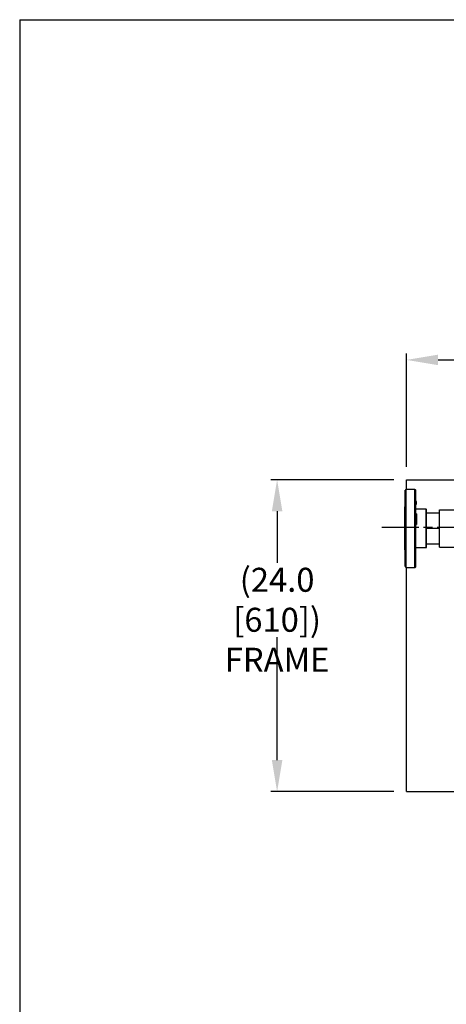
# Model space of a CAD drawing. Units: inches. Extents: x -2 to 332, y 6 to 219.
# Drawn here: x -2 to 30, y 143 to 219 of the extents above; entities that cross this region are included whole.
import ezdxf

# ---------------------------------------------------------------- set-up
doc = ezdxf.new("R2010")
doc.units = ezdxf.units.IN
doc.header["$LTSCALE"] = 6
doc.header["$MEASUREMENT"] = 0
doc.linetypes.add('CHAIN', pattern=[0.7087, 0.4724, -0.0591, 0.1181, -0.0591])
doc.linetypes.add('SLD-SOLID', pattern=[0])
doc.layers.get('0').update_dxf_attribs({"lineweight": 25})
doc.layers.add('BORD', color=7, linetype='SLD-SOLID')
doc.layers.add('Centerline(ANSI)', color=7, linetype='Continuous', lineweight=25)
doc.layers.add('Dimensions(ANSI)', color=7, linetype='Continuous', lineweight=25)
doc.styles.add('WattsCenBigText', font='arial.ttf', dxfattribs={"width": 0.9})
doc.dimstyles.new('Dec 3.123[2.12]BigText', dxfattribs={"dimscale": 12.307692, "dimtxt": 0.15, "dimasz": 0.19685, "dimexe": 0.04, "dimexo": 0.04, "dimgap": 0.031496, "dimtad": 1, "dimtih": 1, "dimtoh": 1, "dimdec": 3, "dimrnd": 1e-08, "dimzin": 4, "dimdsep": 46, "dimtxsty": 'WattsCenBigText', "dimcen": 0.09, "dimdle": 0.09, "dimclrd": 7, "dimclre": 7, "dimclrt": 7, "dimadec": 0, "dimazin": 1, "dimtfac": 0.733333, "dimtdec": 3, "dimtofl": 0, "dimtmove": 0, "dimatfit": 3, "dimfxl": 1, "dimtolj": 1, "dimtzin": 4, "dimlwd": 25, "dimlwe": 25, "dimarcsym": 0})

# ---------------------------------------------------------------- blocks, each defined once
blk = doc.blocks.new('*D3')
at = {"layer": 'Defpoints', "color": 0, "linetype": 'Continuous', "transparency": 16777216}
for p in [(137.237, 192.598), (27.285, 183.379), (137.237, 182.044)]:
    blk.add_point(p, dxfattribs=at)
at = {"layer": 'Dimensions(ANSI)', "color": 7, "linetype": 'Continuous', "lineweight": 25, "transparency": 16777216}
for p, q in [((27.285, 184.364), (27.285, 193.09)), ((29.708, 192.598), (134.814, 192.598)), ((137.237, 183.029), (137.237, 193.09))]:
    blk.add_line(p, q, dxfattribs=at)
at = {"layer": 'Dimensions(ANSI)', "color": 7, "linetype": 'Continuous', "transparency": 16777216}
for points in [[(29.708, 193.001), (29.708, 192.194), (27.285, 192.598)], [(134.814, 193.001), (134.814, 192.194), (137.237, 192.598)]]:
    blk.add_solid(points, dxfattribs=at)
at = {"layer": 'Dimensions(ANSI)', "color": 7, "linetype": 'Continuous', "lineweight": 25, "transparency": 16777216, "insert": (61.16, 195.352), "char_height": 1.84615, "attachment_point": 2, "style": 'WattsCenBigText'}
blk.add_mtext('\\A1;110.0 [2793]', dxfattribs=at)
blk = doc.blocks.new('*D6')
at = {"layer": 'Defpoints', "color": 0, "linetype": 'Continuous', "transparency": 16777216}
for p in [(17.331, 183.379), (27.285, 183.379), (27.285, 159.379)]:
    blk.add_point(p, dxfattribs=at)
at = {"layer": 'Dimensions(ANSI)', "color": 7, "linetype": 'Continuous', "lineweight": 25, "transparency": 16777216}
for p, q in [((26.3, 183.379), (16.838, 183.379)), ((17.331, 180.956), (17.331, 176.989)), ((17.331, 161.802), (17.331, 171.259)), ((26.3, 159.379), (16.838, 159.379))]:
    blk.add_line(p, q, dxfattribs=at)
at = {"layer": 'Dimensions(ANSI)', "color": 7, "linetype": 'Continuous', "transparency": 16777216}
for points in [[(16.927, 180.956), (17.735, 180.956), (17.331, 183.379)], [(16.927, 161.802), (17.735, 161.802), (17.331, 159.379)]]:
    blk.add_solid(points, dxfattribs=at)
at = {"layer": 'Dimensions(ANSI)', "color": 7, "linetype": 'Continuous', "lineweight": 25, "transparency": 16777216, "insert": (17.331, 176.601), "char_height": 1.84615, "attachment_point": 2, "style": 'WattsCenBigText'}
blk.add_mtext('\\A1;\\fArial|b0|i0;(24.0 [610])\\P\\fArial|b0|i0;FRAME', dxfattribs=at)
blk = doc.blocks.new('A$C7335753A')
at = {"color": 7, "linetype": 'Continuous', "lineweight": 25}
for p, q in [((0.128, 25.046), (0.128, 25.796)), ((0.128, 25.796), (60.128, 25.796)), ((0.771, 25.046), (0.096, 25.046)), ((0.033, 23.736), (0, 23.703)), ((0.883, 24.114), (0.833, 24.114)), ((0.833, 24.081), (0.883, 24.081)), ((0.833, 24.07), (0.883, 24.07)), ((0.833, 24.051), (0.883, 24.051)), ((0.833, 24.01), (0.883, 24.01)), ((0.833, 23.962), (0.883, 23.962)), ((0.833, 23.92), (0.883, 23.92)), ((1.632, 23.521), (0.833, 23.521)), ((0.883, 24.07), (0.883, 24.081)), ((0.883, 23.92), (0.883, 23.962)), ((0, 22.78), (0, 22.718)), ((0, 22.749), (0, 22.687)), ((0.883, 23.162), (0.833, 23.162)), ((0.833, 23.117), (0.883, 23.117)), ((0.833, 23.1), (0.883, 23.1)), ((0.883, 23.078), (0.833, 23.078)), ((0.833, 23.044), (0.883, 23.044)), ((0.883, 23.044), (0.883, 22.514)), ((2.663, 23.234), (1.663, 23.234)), ((2.663, 23.484), (8.538, 23.484)), ((0, 22.718), (0, 22.656)), ((0, 22.709), (0, 22.689)), ((0, 22.687), (0, 22.577)), ((0, 22.681), (0, 22.658)), ((0, 22.678), (0, 22.658)), ((0, 22.656), (0, 22.461)), ((0, 22.648), (0, 22.639)), ((0, 22.647), (0, 22.639)), ((0, 22.646), (0, 22.608)), ((0, 22.563), (0, 22.355)), ((0.833, 22.514), (0.883, 22.514)), ((0.833, 22.446), (0.883, 22.446)), ((0.833, 22.407), (0.883, 22.407)), ((0.833, 22.403), (0.883, 22.403)), ((0.833, 22.373), (0.883, 22.373)), ((0.833, 22.364), (0.883, 22.364)), ((0.833, 22.361), (0.883, 22.361)), ((0.883, 22.501), (0.883, 22.511)), ((0.883, 22.446), (0.883, 22.407)), ((0.883, 22.407), (0.883, 22.404)), ((0.883, 22.405), (0.883, 22.373)), ((0.883, 22.373), (0.883, 22.364)), ((0.883, 22.364), (0.883, 22.362)), ((2.663, 22.046), (1.663, 22.046)), ((0, 21.419), (0, 21.529)), ((0, 21.389), (0, 21.498)), ((0, 21.357), (0, 21.467)), ((0, 21.312), (0.033, 21.297)), ((0.833, 20.571), (1.632, 20.571)), ((1.663, 20.859), (2.663, 20.859)), ((2.663, 20.609), (4.063, 20.609)), ((0, 20.389), (0.033, 20.356)), ((0.096, 19.046), (0.771, 19.046)), ((0.128, 1.796), (0.128, 19.046)), ((0.128, 1.796), (43.874, 1.796))]:
    blk.add_line(p, q, dxfattribs=at)
for centre, radius, start, end in [((0.096, 24.984), 0.0625, 89.84331, 180), ((0.771, 24.984), 0.0625, 360, 89.84331), ((1.632, 23.49), 0.0313, 360, 89.94384), ((1.632, 20.603), 0.0313, 268.43843, 0), ((0.096, 19.109), 0.0625, 180, 269.3309), ((0.771, 19.109), 0.0625, 269.3309, 360)]:
    blk.add_arc(centre, radius, start, end, dxfattribs=at)
for points, knots in [([(0.096, 20.717), (0.096, 20.816), (0.096, 21.016), (0.096, 21.336), (0.096, 21.669), (0.096, 22.011), (0.096, 22.355), (0.096, 22.694), (0.096, 23.021), (0.096, 23.332), (0.096, 23.622), (0.096, 23.892), (0.096, 24.142), (0.096, 24.37), (0.096, 24.572), (0.096, 24.742), (0.096, 24.876), (0.096, 24.974), (0.096, 25.029), (0.096, 25.051), (0.096, 25.046), (0.096, 25.045)], [0, 0, 0, 0, 0.053502, 0.108253, 0.16395, 0.220254, 0.276806, 0.333233, 0.389172, 0.444274, 0.498223, 0.551416, 0.605783, 0.6612, 0.717341, 0.773852, 0.830362, 0.886503, 0.941921, 0.996287, 1, 1, 1, 1]), ([(0.771, 20.717), (0.771, 20.816), (0.771, 21.016), (0.771, 21.336), (0.771, 21.669), (0.771, 22.011), (0.771, 22.355), (0.771, 22.694), (0.771, 23.021), (0.771, 23.332), (0.771, 23.622), (0.771, 23.892), (0.771, 24.142), (0.771, 24.37), (0.771, 24.572), (0.771, 24.742), (0.771, 24.876), (0.771, 24.974), (0.771, 25.029), (0.771, 25.051), (0.771, 25.046), (0.771, 25.045)], [0, 0, 0, 0, 0.053502, 0.108253, 0.16395, 0.220254, 0.276806, 0.333233, 0.389172, 0.444274, 0.498223, 0.551416, 0.605783, 0.6612, 0.717341, 0.773852, 0.830362, 0.886503, 0.941921, 0.996287, 1, 1, 1, 1]), ([(0.033, 20.745), (0.033, 20.836), (0.033, 21.024), (0.033, 21.324), (0.033, 21.643), (0.033, 21.975), (0.033, 22.315), (0.033, 22.655), (0.033, 22.99), (0.033, 23.312), (0.033, 23.614), (0.033, 23.89), (0.033, 24.138), (0.033, 24.353), (0.033, 24.534), (0.033, 24.684), (0.033, 24.806), (0.033, 24.9), (0.033, 24.96), (0.033, 24.987), (0.033, 24.981), (0.033, 24.98)], [0, 0, 0, 0, 0.050788, 0.103501, 0.157934, 0.213825, 0.270863, 0.328692, 0.386924, 0.445156, 0.502984, 0.560022, 0.615914, 0.670347, 0.72306, 0.773848, 0.824635, 0.877348, 0.931781, 0.987673, 1, 1, 1, 1]), ([(0.833, 20.745), (0.833, 20.836), (0.833, 21.024), (0.833, 21.324), (0.833, 21.643), (0.833, 21.975), (0.833, 22.315), (0.833, 22.655), (0.833, 22.99), (0.833, 23.312), (0.833, 23.614), (0.833, 23.89), (0.833, 24.138), (0.833, 24.353), (0.833, 24.534), (0.833, 24.684), (0.833, 24.806), (0.833, 24.9), (0.833, 24.96), (0.833, 24.987), (0.833, 24.981), (0.833, 24.98)], [0, 0, 0, 0, 0.050788, 0.103501, 0.157934, 0.213825, 0.270863, 0.328692, 0.386924, 0.445156, 0.502984, 0.560022, 0.615914, 0.670347, 0.72306, 0.773848, 0.824635, 0.877348, 0.931781, 0.987673, 1, 1, 1, 1]), ([(0, 21.312), (0, 21.386), (0, 21.536), (0, 21.783), (0, 22.045), (0, 22.314), (0, 22.58), (0, 22.831), (0, 23.058), (0, 23.253), (0, 23.412), (0, 23.537), (0, 23.629), (0, 23.687), (0, 23.695), (0, 23.698)], [0, 0, 0, 0, 0.073053, 0.149791, 0.229545, 0.311444, 0.39446, 0.477476, 0.559375, 0.639129, 0.715867, 0.78892, 0.861973, 0.938711, 1, 1, 1, 1]), ([(0.007, 21.32), (0.007, 21.392), (0.007, 21.542), (0.007, 21.786), (0.007, 22.045), (0.007, 22.312), (0.007, 22.574), (0.007, 22.823), (0.007, 23.047), (0.007, 23.241), (0.007, 23.398), (0.007, 23.522), (0.007, 23.613), (0.007, 23.671), (0.007, 23.679), (0.007, 23.683)], [0, 0, 0, 0, 0.072668, 0.149001, 0.228335, 0.309802, 0.392381, 0.474959, 0.556427, 0.63576, 0.712093, 0.784761, 0.857429, 0.933762, 1, 1, 1, 1]), ([(0.883, 24.081), (0.883, 24.087), (0.883, 24.101), (0.883, 24.113), (0.883, 24.113), (0.883, 24.113)], [0, 0, 0, 0, 0.384029, 0.765806, 1, 1, 1, 1]), ([(0.883, 24.051), (0.883, 24.055), (0.883, 24.06), (0.883, 24.065), (0.883, 24.065)], [0, 0, 0, 0, 0.9682545, 1, 1, 1, 1]), ([(0.883, 24.01), (0.883, 24.015), (0.883, 24.022), (0.883, 24.036), (0.883, 24.046), (0.883, 24.051)], [0, 0, 0, 0, 0.560857, 0.780771, 1, 1, 1, 1]), ([(0.883, 23.962), (0.883, 23.969), (0.883, 23.983), (0.883, 23.998), (0.883, 24.005), (0.883, 24.01)], [0, 0, 0, 0, 0.278743, 0.558856, 1, 1, 1, 1]), ([(1.632, 21.393), (1.632, 21.458), (1.632, 21.592), (1.632, 21.812), (1.632, 22.045), (1.632, 22.285), (1.632, 22.521), (1.632, 22.745), (1.632, 22.947), (1.632, 23.12), (1.632, 23.262), (1.632, 23.373), (1.632, 23.456), (1.632, 23.506), (1.632, 23.527), (1.632, 23.521), (1.632, 23.521)], [0, 0, 0, 0, 0.0716562, 0.1469266, 0.2251555, 0.305489, 0.3869176, 0.4683463, 0.5486797, 0.6269086, 0.702179, 0.7738353, 0.8454915, 0.9207619, 0.9989908, 1, 1, 1, 1]), ([(1.663, 21.407), (1.663, 21.471), (1.663, 21.602), (1.663, 21.817), (1.663, 22.045), (1.663, 22.28), (1.663, 22.511), (1.663, 22.73), (1.663, 22.928), (1.663, 23.098), (1.663, 23.237), (1.663, 23.345), (1.663, 23.426), (1.663, 23.475), (1.663, 23.496), (1.663, 23.49), (1.663, 23.49)], [0, 0, 0, 0, 0.071657, 0.146927, 0.225157, 0.305491, 0.38692, 0.468349, 0.548682, 0.626912, 0.702182, 0.773839, 0.845496, 0.920766, 0.998996, 1, 1, 1, 1]), ([(0.883, 23.161), (0.883, 23.161), (0.883, 23.162), (0.883, 23.159), (0.883, 23.152), (0.883, 23.141), (0.883, 23.128), (0.883, 23.121), (0.883, 23.117)], [0, 0, 0, 0, 0.040162, 0.226004, 0.411847, 0.613002, 0.814157, 1, 1, 1, 1]), ([(0.883, 23.117), (0.883, 23.113), (0.883, 23.107), (0.883, 23.1), (0.883, 23.1), (0.883, 23.1)], [0, 0, 0, 0, 0.350529, 0.71021, 1, 1, 1, 1]), ([(0.883, 23.077), (0.883, 23.077), (0.883, 23.079), (0.883, 23.072), (0.883, 23.06), (0.883, 23.049), (0.883, 23.044)], [0, 0, 0, 0, 0.064821, 0.42619, 0.714257, 1, 1, 1, 1]), ([(2.663, 22.046), (2.663, 22.125), (2.663, 22.285), (2.663, 22.526), (2.663, 22.76), (2.663, 22.977), (2.663, 23.163), (2.663, 23.31), (2.663, 23.412), (2.663, 23.473), (2.663, 23.48), (2.663, 23.484)], [0, 0, 0, 0, 0.104041, 0.21382, 0.328082, 0.445184, 0.563215, 0.678113, 0.790178, 0.897867, 1, 1, 1, 1]), ([(0, 22.625), (0, 22.549), (0, 22.472), (0, 22.388), (0, 22.387)], [0, 0, 0, 0, 0.981264, 1, 1, 1, 1]), ([(0, 22.594), (0, 22.523), (0, 22.449), (0, 22.37), (0, 22.368)], [0, 0, 0, 0, 0.980225, 1, 1, 1, 1]), ([(0.883, 22.514), (0.883, 22.506), (0.883, 22.491), (0.883, 22.47), (0.883, 22.454), (0.883, 22.449), (0.883, 22.446)], [0, 0, 0, 0, 0.279995, 0.558217, 0.780004, 1, 1, 1, 1]), ([(2.663, 20.612), (2.663, 20.612), (2.663, 20.612), (2.663, 20.643), (2.663, 20.705), (2.663, 20.8), (2.663, 20.926), (2.663, 21.08), (2.663, 21.256), (2.663, 21.447), (2.663, 21.647), (2.663, 21.847), (2.663, 21.981), (2.663, 22.046)], [0, 0, 0, 0, 0.057298, 0.146792, 0.240005, 0.336121, 0.434146, 0.532956, 0.631372, 0.728243, 0.822524, 0.913335, 1, 1, 1, 1]), ([(0, 21.312), (-0.001, 21.312), (-0.002, 21.313), (-0.003, 21.314), (-0.003, 21.316), (-0.002, 21.317), (-0.001, 21.318), (0, 21.318), (0, 21.318)], [0, 0, 0, 0, 0.184492, 0.377286, 0.57008, 0.754573, 0.939065, 1, 1, 1, 1]), ([(0, 21.521), (0, 21.501), (0, 21.44), (0, 21.388), (0, 21.353)], [0, 0, 0, 0, 0.33191, 1, 1, 1, 1]), ([(0, 21.229), (0, 21.238), (0, 21.3), (0, 21.373), (0, 21.436)], [0, 0, 0, 0, 0.140229, 1, 1, 1, 1]), ([(0, 21.189), (0, 21.198), (0, 21.263), (0, 21.339), (0, 21.405)], [0, 0, 0, 0, 0.134356, 1, 1, 1, 1]), ([(0, 21.149), (0, 21.157), (0, 21.225), (0, 21.305), (0, 21.374)], [0, 0, 0, 0, 0.128956, 1, 1, 1, 1]), ([(0, 21.108), (0, 21.117), (0, 21.188), (0, 21.271), (0, 21.343)], [0, 0, 0, 0, 0.123972, 1, 1, 1, 1]), ([(0, 20.391), (0, 20.39), (0, 20.384), (0, 20.409), (0, 20.468), (0, 20.572), (0, 20.713), (0, 20.888), (0, 21.088), (0, 21.238), (0, 21.312)], [0, 0, 0, 0, 0.012704, 0.149086, 0.289388, 0.432671, 0.577183, 0.721079, 0.862558, 1, 1, 1, 1]), ([(1.663, 21.407), (1.663, 21.405), (1.661, 21.4), (1.653, 21.396), (1.642, 21.393), (1.635, 21.393), (1.632, 21.393)], [0, 0, 0, 0, 0.270261, 0.562429, 0.789736, 1, 1, 1, 1]), ([(1.632, 20.576), (1.632, 20.575), (1.632, 20.569), (1.632, 20.608), (1.632, 20.694), (1.632, 20.826), (1.632, 20.993), (1.632, 21.182), (1.632, 21.324), (1.632, 21.393)], [0, 0, 0, 0, 0.050583, 0.216047, 0.382825, 0.545175, 0.703522, 0.855686, 1, 1, 1, 1]), ([(1.663, 20.603), (1.663, 20.606), (1.663, 20.613), (1.663, 20.673), (1.663, 20.767), (1.663, 20.895), (1.663, 21.049), (1.663, 21.219), (1.663, 21.345), (1.663, 21.407)], [0, 0, 0, 0, 0.146412, 0.294821, 0.443229, 0.589641, 0.732218, 0.869402, 1, 1, 1, 1]), ([(0.033, 19.112), (0.033, 19.113), (0.033, 19.115), (0.033, 19.166), (0.033, 19.257), (0.033, 19.388), (0.033, 19.554), (0.033, 19.752), (0.033, 19.975), (0.033, 20.218), (0.033, 20.474), (0.033, 20.656), (0.033, 20.745)], [0, 0, 0, 0, 0.081635, 0.18722, 0.293542, 0.399864, 0.505449, 0.609591, 0.711639, 0.811025, 0.90727, 1, 1, 1, 1]), ([(0.096, 19.051), (0.096, 19.049), (0.096, 19.042), (0.096, 19.079), (0.096, 19.165), (0.096, 19.302), (0.096, 19.476), (0.096, 19.679), (0.096, 19.911), (0.096, 20.165), (0.096, 20.433), (0.096, 20.623), (0.096, 20.717)], [0, 0, 0, 0, 0.027231, 0.144824, 0.263702, 0.382839, 0.491403, 0.598542, 0.703545, 0.805785, 0.904741, 1, 1, 1, 1]), ([(0.771, 19.051), (0.771, 19.049), (0.771, 19.042), (0.771, 19.079), (0.771, 19.165), (0.771, 19.302), (0.771, 19.476), (0.771, 19.679), (0.771, 19.911), (0.771, 20.165), (0.771, 20.433), (0.771, 20.623), (0.771, 20.717)], [0, 0, 0, 0, 0.027231, 0.144824, 0.263702, 0.382839, 0.491403, 0.598542, 0.703545, 0.805785, 0.904741, 1, 1, 1, 1]), ([(0.833, 19.112), (0.833, 19.113), (0.833, 19.115), (0.833, 19.166), (0.833, 19.257), (0.833, 19.388), (0.833, 19.554), (0.833, 19.752), (0.833, 19.975), (0.833, 20.218), (0.833, 20.474), (0.833, 20.656), (0.833, 20.745)], [0, 0, 0, 0, 0.0816347, 0.1872199, 0.2935419, 0.3998639, 0.505449, 0.6095907, 0.7116394, 0.811025, 0.9072705, 1, 1, 1, 1])]:
    blk.add_open_spline(points, degree=3, knots=knots, dxfattribs=at)

msp = doc.modelspace()

# ---------------------------------------------------------------- linework, layer by layer
at = {"layer": 'BORD'}
for q in [(331.663, 218.779), (-2.462, 6.154)]:
    msp.add_line((-2.462, 218.779), q, dxfattribs=at)
at = {"layer": 'Centerline(ANSI)', "linetype": 'CHAIN'}
msp.add_line((25.385, 179.72), (135.901, 179.72), dxfattribs=at)

# ---------------------------------------------------------------- block references
msp.add_blockref('A$C7335753A', (27.156, 157.583))

# ---------------------------------------------------------------- dimensions: what is measured, and where the dimension line sits
at = {"layer": 'Dimensions(ANSI)', "color": 7, "linetype": 'Continuous', "lineweight": 25}
dim = msp.add_linear_dim(base=(137.237, 192.598), p1=(27.285, 183.379), p2=(137.237, 182.044), angle=180, dimstyle='Dec 3.123[2.12]BigText', override={"dimexo": 0.08, "dimdec": 1, "dimtdec": 1, "dimatfit": 1, "dimtvp": -0.25}, dxfattribs=at)
dim.commit()
dim.dimension.update_dxf_attribs({"geometry": '*D3', "text_midpoint": (61.16, 192.598), "dimtype": 160})
dim = msp.add_linear_dim(base=(17.331, 183.379), p1=(27.285, 159.379), p2=(27.285, 183.379), angle=90, text='\\fArial|b0|i0;(<>)\\P\\fArial|b0|i0;FRAME', dimstyle='Dec 3.123[2.12]BigText', override={"dimexo": 0.08, "dimdec": 1, "dimtdec": 1, "dimatfit": 1, "dimtvp": -0.25}, dxfattribs=at)
dim.commit()
dim.dimension.update_dxf_attribs({"geometry": '*D6', "text_midpoint": (17.331, 174.124), "dimtype": 160})

doc.saveas('drawing.dxf')
